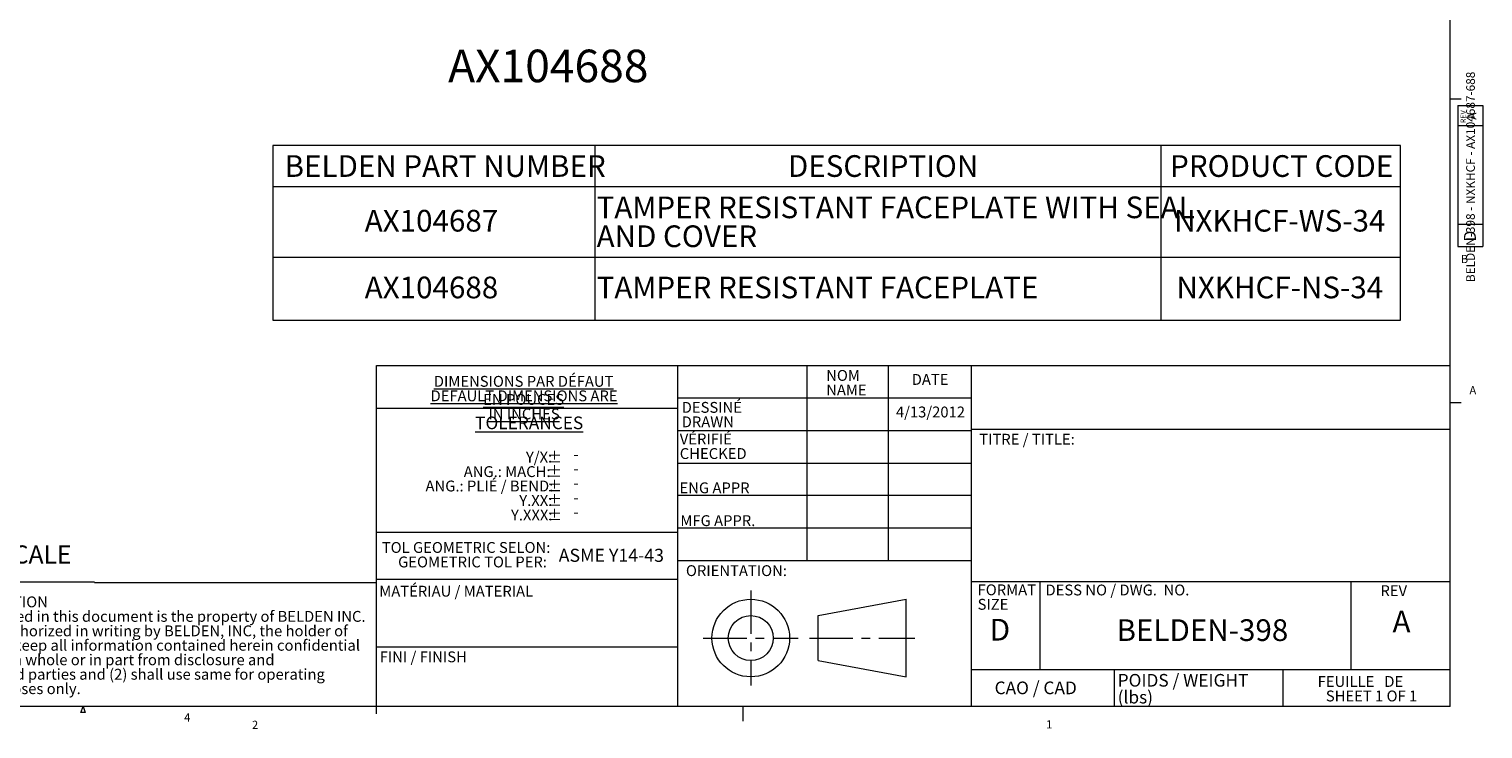
# Model space of a CAD drawing. Units: inches. Extents: x 0.3 to 33.9, y 0.2 to 21.6.
# Drawn here: x 17.2 to 33.9, y 0.2 to 8.2 of the extents above; entities that cross this region are included whole.
import ezdxf

# ---------------------------------------------------------------- set-up
doc = ezdxf.new("R2010")
doc.units = ezdxf.units.IN
doc.header["$MEASUREMENT"] = 0
doc.linetypes.add('CENTERX2', pattern=[0.8, 0.5, -0.1, 0.1, -0.1])
doc.styles.add('SLDTEXTSTYLE0', font='TXT', dxfattribs={"width": 0.75})
doc.styles.add('SLDTEXTSTYLE1', font='TXT', dxfattribs={"width": 0.6875})
doc.styles.add('SLDTEXTSTYLE2', font='TXT', dxfattribs={"width": 0.694444})
doc.styles.add('SLDTEXTSTYLE3', font='TXT', dxfattribs={"width": 0.684211})

# ---------------------------------------------------------------- blocks, each defined once
blk = doc.blocks.new('SW_NOTE_1')
at = {"color": 0, "linetype": 'Continuous', "lineweight": 0, "char_height": 0.125, "attachment_point": 1, "style": 'SLDTEXTSTYLE1'}
for s, insert in [('FEUILLE   DE', (0, 0.161)), ('SHEET 1 OF 1', (0.094, -0.006))]:
    blk.add_mtext(s, dxfattribs=dict(at, insert=insert))
blk = doc.blocks.new('SW_NOTE_2')
at = {"color": 0, "linetype": 'Continuous', "lineweight": 0, "char_height": 0.125, "attachment_point": 2, "style": 'SLDTEXTSTYLE0'}
for s, insert in [('\\LDIMENSIONS PAR DÉFAUT EN POUCES', (1.555, 0.161)), ('\\LDEFAULT DIMENSIONS ARE IN INCHES', (1.56, -0.006))]:
    blk.add_mtext(s, dxfattribs=dict(at, insert=insert))
blk = doc.blocks.new('SW_NOTE_3')
at = {"color": 0, "linetype": 'Continuous', "lineweight": 0, "char_height": 0.125, "attachment_point": 1, "style": 'SLDTEXTSTYLE0'}
for s, insert in [('FORMAT', (0, 0.161)), ('SIZE', (0, -0.006))]:
    blk.add_mtext(s, dxfattribs=dict(at, insert=insert))
blk = doc.blocks.new('SW_NOTE_4')
at = {"color": 0, "linetype": 'Continuous', "lineweight": 0, "char_height": 0.125, "attachment_point": 1, "style": 'SLDTEXTSTYLE0'}
for s, insert in [('NOM', (0, 0.161)), ('NAME', (0, -0.006))]:
    blk.add_mtext(s, dxfattribs=dict(at, insert=insert))
blk = doc.blocks.new('SW_NOTE_6')
at = {"color": 0, "linetype": 'Continuous', "lineweight": 0, "insert": (0, -0.006), "char_height": 0.125, "attachment_point": 1, "style": 'SLDTEXTSTYLE0'}
blk.add_mtext('MFG APPR.', dxfattribs=at)
blk = doc.blocks.new('SW_NOTE_7')
at = {"color": 0, "linetype": 'Continuous', "lineweight": 0, "insert": (0, -0.006), "char_height": 0.125, "attachment_point": 1, "style": 'SLDTEXTSTYLE0'}
blk.add_mtext('ENG APPR', dxfattribs=at)
blk = doc.blocks.new('SW_NOTE_8')
at = {"color": 0, "linetype": 'Continuous', "lineweight": 0, "char_height": 0.125, "attachment_point": 1, "style": 'SLDTEXTSTYLE0'}
for s, insert in [('VÉRIFIÉ', (0, 0.161)), ('CHECKED', (0, -0.006))]:
    blk.add_mtext(s, dxfattribs=dict(at, insert=insert))
blk = doc.blocks.new('SW_NOTE_9')
at = {"color": 0, "linetype": 'Continuous', "lineweight": 0, "char_height": 0.125, "attachment_point": 1, "style": 'SLDTEXTSTYLE0'}
for s, insert in [('DESSINÉ', (0, 0.161)), ('DRAWN', (0, -0.006))]:
    blk.add_mtext(s, dxfattribs=dict(at, insert=insert))
blk = doc.blocks.new('SW_NOTE_10')
at = {"color": 0, "linetype": 'Continuous', "lineweight": 0, "char_height": 0.125, "attachment_point": 1, "style": 'SLDTEXTSTYLE0'}
for s, insert in [('TOL GEOMETRIC SELON:', (0, 0.161)), ('GEOMETRIC TOL PER:', (0.188, -0.006))]:
    blk.add_mtext(s, dxfattribs=dict(at, insert=insert))
blk = doc.blocks.new('SW_NOTE_11')
at = {"color": 0, "linetype": 'Continuous', "lineweight": 0, "char_height": 0.125, "attachment_point": 3, "style": 'SLDTEXTSTYLE0'}
for s, insert in [('Y/X:', (0.313, 0.161)), ('%%p', (0.425, 0.161)), ('%%p', (0.425, -0.006)), ('ANG.: PLIÉ / BEND:', (0.326, -0.172)), ('ANG.: MACH:', (0.294, -0.006)), ('%%p', (0.425, -0.172)), ('%%p', (0.425, -0.339)), ('Y.XX:', (0.315, -0.339)), ('%%p', (0.425, -0.506)), ('Y.XXX:', (0.317, -0.506))]:
    blk.add_mtext(s, dxfattribs=dict(at, insert=insert))
blk = doc.blocks.new('SW_NOTE_12')
at = {"color": 0, "linetype": 'Continuous', "lineweight": 0, "char_height": 0.125, "attachment_point": 1, "style": 'SLDTEXTSTYLE0'}
for s, insert in [('The information contained in this document is the property of BELDEN INC.', (0, -0.006)), ('PROPRIETARY INFORMATION', (0, 0.161)), ('Except as specifically authorized in writing by BELDEN, INC, the holder of', (0, -0.173)), ('this document: (1) shall keep all information contained herein confidential', (0, -0.339)), ('and shall protect same in whole or in part from disclosure and', (0, -0.506)), ('dissemination  to all third parties and (2) shall use same for operating', (0, -0.673)), ('and  maintenance  purposes only.', (0, -0.839))]:
    blk.add_mtext(s, dxfattribs=dict(at, insert=insert))
blk = doc.blocks.new('SW_NOTE_13')
at = {"color": 0, "linetype": 'Continuous', "lineweight": 0, "char_height": 0.125, "attachment_point": 1, "style": 'SLDTEXTSTYLE0'}
for insert in [(0, 0.161), (0, -0.006), (0, -0.172), (0, -0.339), (0, -0.506)]:
    blk.add_mtext('-', dxfattribs=dict(at, insert=insert))
blk = doc.blocks.new('SW_NOTE_14')
at = {"color": 0, "linetype": 'Continuous', "lineweight": 0, "attachment_point": 1, "style": 'SLDTEXTSTYLE0'}
for s, insert, char_height in [('POIDS / WEIGHT', (0, 0.188), 0.14583), ('(lbs)', (0, -0.006), 0.1458)]:
    blk.add_mtext(s, dxfattribs=dict(at, insert=insert, char_height=char_height))
blk = doc.blocks.new('SW_TABLEANNOTATION_0')
at = {"color": 0, "linetype": 'Continuous', "lineweight": 0}
for p, q in [((0, 0), (0, -2.013)), ((12.99, 0), (0, 0)), ((3.71, 0), (3.71, -2.013)), ((10.229, 0), (10.229, -2.013)), ((12.99, -2.013), (12.99, 0)), ((0, -0.474), (12.99, -0.474)), ((0, -1.286), (12.99, -1.286)), ((0, -2.013), (12.99, -2.013))]:
    blk.add_line(p, q, dxfattribs=at)
at = {"color": 0, "linetype": 'Continuous', "lineweight": 0, "char_height": 0.25, "attachment_point": 1, "style": 'SLDTEXTSTYLE0'}
for s, insert in [('BELDEN PART NUMBER', (0.135, -0.113)), ('DESCRIPTION', (5.934, -0.113)), ('PRODUCT CODE', (10.337, -0.113)), ('TAMPER RESISTANT FACEPLATE WITH SEAL', (3.73, -0.589)), ('AX104687', (1.058, -0.743)), ('NXKHCF-WS-34', (10.383, -0.743)), ('AND COVER', (3.73, -0.922)), ('AX104688', (1.058, -1.512)), ('TAMPER RESISTANT FACEPLATE', (3.73, -1.512)), ('NXKHCF-NS-34', (10.41, -1.512))]:
    blk.add_mtext(s, dxfattribs=dict(at, insert=insert))

msp = doc.modelspace()

# ---------------------------------------------------------------- linework, layer by layer
at = {"color": 7, "linetype": 'Continuous', "lineweight": 0}
for p, q in [((33.523, 0.411), (33.523, 21.411)), ((33.523, 7.411), (33.648, 7.411)), ((33.61, 7.332), (33.9, 7.332)), ((33.61, 7.332), (33.61, 5.709)), ((33.9, 7.332), (33.9, 5.709)), ((33.9, 7.099), (33.61, 7.099)), ((33.61, 5.965), (33.9, 5.965)), ((33.61, 5.709), (33.9, 5.709)), ((21.152, 0.339), (21.152, 4.339)), ((21.152, 4.339), (33.523, 4.339)), ((24.622, 4.339), (24.622, 0.411)), ((26.11, 4.339), (26.11, 2.089)), ((27.047, 4.339), (27.047, 2.089)), ((28.005, 4.339), (28.005, 0.411)), ((24.622, 3.964), (28.005, 3.964)), ((33.523, 3.911), (33.648, 3.911)), ((24.622, 3.844), (21.152, 3.844)), ((24.622, 3.589), (28.005, 3.589)), ((28.005, 3.605), (33.523, 3.605)), ((24.622, 3.214), (28.005, 3.214)), ((28.005, 2.839), (24.622, 2.839)), ((21.152, 2.418), (24.622, 2.418)), ((28.005, 2.464), (24.622, 2.464)), ((28.005, 2.089), (24.622, 2.089)), ((21.152, 1.878), (24.622, 1.878)), ((28.005, 1.85), (33.523, 1.85)), ((28.797, 1.85), (28.797, 0.836)), ((32.379, 1.85), (32.379, 0.836)), ((17.905, 1.84), (8.704, 1.84)), ((17.905, 1.839), (21.152, 1.839)), ((26.242, 1.457), (27.254, 1.645)), ((27.254, 0.751), (27.254, 1.645)), ((26.242, 0.939), (26.242, 1.457)), ((21.152, 1.097), (24.622, 1.097)), ((26.242, 0.939), (27.254, 0.751)), ((28.005, 0.836), (33.523, 0.836)), ((29.652, 0.836), (29.652, 0.411)), ((31.596, 0.836), (31.596, 0.411)), ((33.523, 0.411), (0.523, 0.411)), ((17.746, 0.341), (17.772, 0.411)), ((17.797, 0.341), (17.746, 0.341)), ((17.772, 0.411), (17.797, 0.341)), ((21.148, 0.411), (21.148, 0.326)), ((25.373, 0.411), (25.373, 0.241))]:
    msp.add_line(p, q, dxfattribs=at)
at = {"color": 7, "linetype": 'CENTERX2', "lineweight": 0}
for p, q in [((25.465, 1.745), (25.465, 0.651)), ((24.918, 1.198), (26.012, 1.198)), ((26.142, 1.198), (27.354, 1.198))]:
    msp.add_line(p, q, dxfattribs=at)
at = {"color": 7, "linetype": 'Continuous', "lineweight": 0}
for radius in [0.447, 0.259]:
    msp.add_circle((25.465, 1.198), radius, dxfattribs=at)

# ---------------------------------------------------------------- block references
for name, p in [('SW_TABLEANNOTATION_0', (19.959, 6.874)), ('SW_NOTE_2', (21.293, 4.057)), ('SW_NOTE_4', (26.334, 4.125)), ('SW_NOTE_9', (24.669, 3.757)), ('SW_NOTE_8', (24.647, 3.392)), ('SW_NOTE_11', (22.864, 3.184)), ('SW_NOTE_13', (23.422, 3.219)), ('SW_NOTE_7', (24.644, 2.997)), ('SW_NOTE_6', (24.654, 2.619)), ('SW_NOTE_10', (21.214, 2.143)), ('SW_NOTE_12', (15.069, 1.516)), ('SW_NOTE_3', (28.078, 1.655)), ('SW_NOTE_14', (29.692, 0.596)), ('SW_NOTE_1', (31.996, 0.599))]:
    msp.add_blockref(name, p, dxfattribs=at)

# ---------------------------------------------------------------- texts
for s, insert, char_height, attachment_point, style in [('AX104688', (21.978, 7.977), 0.375, 1, 'SLDTEXTSTYLE0'), ('B', (33.645, 5.612), 0.0937, 1, 'SLDTEXTSTYLE0'), ('DATE', (27.319, 4.24), 0.125, 1, 'SLDTEXTSTYLE0'), ('A', (33.745, 4.1), 0.0937, 1, 'SLDTEXTSTYLE0'), ('4/13/2012', (27.535, 3.865), 0.125, 2, 'SLDTEXTSTYLE0'), ('\\LTOLERANCES', (22.912, 3.75), 0.14583, 2, 'SLDTEXTSTYLE0'), ('TITRE / TITLE:', (28.097, 3.551), 0.125, 1, 'SLDTEXTSTYLE0'), ("DESSIN NON À L'ÉCHELLE / DRAWING NOT TO SCALE", (10.705, 2.265), 0.20833, 1, 'SLDTEXTSTYLE0'), ('ASME Y14-43', (23.252, 2.226), 0.15, 1, 'SLDTEXTSTYLE0'), ('ORIENTATION:', (24.718, 2.037), 0.125, 1, 'SLDTEXTSTYLE0'), ('MATÉRIAU / MATERIAL', (21.185, 1.8), 0.125, 1, 'SLDTEXTSTYLE0'), ('DESS NO / DWG.  NO.', (28.86, 1.814), 0.125, 1, 'SLDTEXTSTYLE3'), ('REV', (32.719, 1.806), 0.125, 1, 'SLDTEXTSTYLE0'), ('A', (32.962, 1.513), 0.25, 2, 'SLDTEXTSTYLE0'), ('D', (28.218, 1.419), 0.25, 1, 'SLDTEXTSTYLE0'), ('BELDEN-398', (30.668, 1.414), 0.25, 2, 'SLDTEXTSTYLE0'), ('FINI / FINISH', (21.19, 1.044), 0.125, 1, 'SLDTEXTSTYLE0'), ('CAO / CAD', (28.274, 0.697), 0.1458, 1, 'SLDTEXTSTYLE2'), ('4', (18.937, 0.33), 0.0937, 1, 'SLDTEXTSTYLE0'), ('2', (19.719, 0.245), 0.0937, 1, 'SLDTEXTSTYLE0'), ('1', (28.868, 0.25), 0.0937, 1, 'SLDTEXTSTYLE0')]:
    msp.add_mtext(s, dxfattribs=dict(at, insert=insert, char_height=char_height, attachment_point=attachment_point, style=style))
at = {"color": 7, "linetype": 'Continuous', "lineweight": 0, "rotation": 90, "style": 'SLDTEXTSTYLE0'}
for s, insert, char_height, attachment_point in [('BELDEN-398 - NXKHCF - AX104687-688', (33.707, 6.511), 0.1, 2), ('REV', (33.642, 7.131), 0.06, 1), ('A', (33.724, 7.211), 0.1, 2), ('D', (33.681, 5.763), 0.138, 1)]:
    msp.add_mtext(s, dxfattribs=dict(at, insert=insert, char_height=char_height, attachment_point=attachment_point))

doc.saveas('drawing.dxf')
